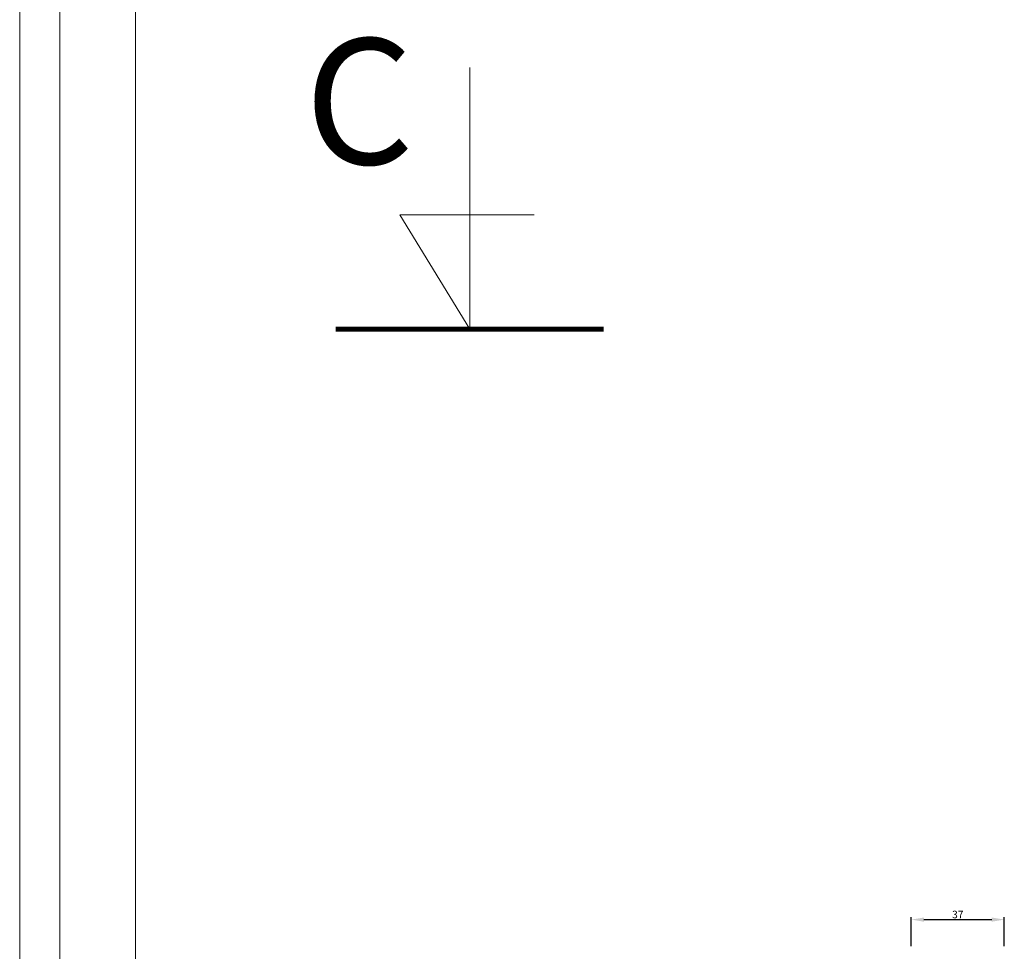
# Model space of a CAD drawing. Units: millimetres. Extents: x 2052 to 4774, y -2761 to 383.
# Drawn here: x 4349 to 4741, y -428 to -58 of the extents above; entities that cross this region are included whole.
import ezdxf

# ---------------------------------------------------------------- set-up
doc = ezdxf.new("R2010")
doc.units = ezdxf.units.MM
doc.layers.get('0').update_dxf_attribs({"lineweight": 0})
doc.layers.get('DEFPOINTS').update_dxf_attribs({"lineweight": 0})
doc.layers.add('DIMENSIONER', color=5, linetype='Continuous', lineweight=9)
doc.styles.add('M1x1', font='arial.ttf', dxfattribs={"height": 3})
doc.dimstyles.new('M1x1', dxfattribs={"dimscale": 0, "dimtxt": 3, "dimasz": 5, "dimexe": 1, "dimexo": 2, "dimgap": 0.5, "dimtad": 1, "dimdec": 0, "dimdsep": 46, "dimtxsty": 'M1x1', "dimcen": -1, "dimclrd": 256, "dimclre": 256, "dimclrt": 256, "dimazin": 2, "dimtfac": 1, "dimtdec": 0, "dimtmove": 0, "dimatfit": 3, "dimfxl": 1, "dimtolj": 1, "dimarcsym": 0})

# ---------------------------------------------------------------- blocks, each defined once
blk = doc.blocks.new('*D681')
at = {"lineweight": -2}
for p, q in [((4703.71, -426.46), (4703.71, -414.85)), ((4740.71, -426.46), (4740.71, -414.85)), ((4708.71, -415.85), (4735.71, -415.85))]:
    blk.add_line(p, q, dxfattribs=at)
for points in [[(4708.71, -415.02), (4708.71, -416.69), (4703.71, -415.85)], [(4735.71, -416.69), (4735.71, -415.02), (4740.71, -415.85)]]:
    blk.add_solid(points)
at = {"layer": 'DEFPOINTS', "color": 0}
for p in [(4740.71, -415.85), (4703.71, -428.46), (4740.71, -428.46)]:
    blk.add_point(p, dxfattribs=at)
at = {"insert": (4722.21, -413.82), "char_height": 3, "attachment_point": 5, "style": 'M1x1'}
blk.add_mtext('\\A1;37', dxfattribs=at)

msp = doc.modelspace()

# ---------------------------------------------------------------- linework, layer by layer
for p, q in [((4395.2, -1840.46), (4395.2, 217.54)), ((4365.2, -1810.46), (4365.2, 187.54)), ((4349.2, -448.46), (4349.2, 171.54))]:
    msp.add_line(p, q)
at = {"layer": 'DIMENSIONER'}
for p, q in [((4528.13, -181.02), (4528.13, -76.97)), ((4528.13, -181.02), (4500.33, -135.53)), ((4500.33, -135.53), (4553.72, -135.53)), ((4474.89, -181.02), (4581.38, -181.02))]:
    msp.add_line(p, q, dxfattribs=at)
at = {"layer": 'DIMENSIONER', "const_width": 2}
msp.add_lwpolyline([(4474.89, -181.02), (4581.38, -181.02)], dxfattribs=at)

# ---------------------------------------------------------------- texts
at = {"layer": 'DIMENSIONER', "insert": (4484.22, -65.43), "char_height": 50, "width": 253.8, "attachment_point": 2}
msp.add_mtext('{\\fTimes New Roman|b0|i0|c0|p18;C}', dxfattribs=at)

# ---------------------------------------------------------------- dimensions: what is measured, and where the dimension line sits
dim = msp.add_linear_dim(base=(4740.71, -415.85), p1=(4703.71, -428.46), p2=(4740.71, -428.46), dimstyle='M1x1', override={"dimscale": 1})
dim.commit()
dim.dimension.update_dxf_attribs({"geometry": '*D681', "text_midpoint": (4722.21, -413.82)})

doc.saveas('drawing.dxf')
